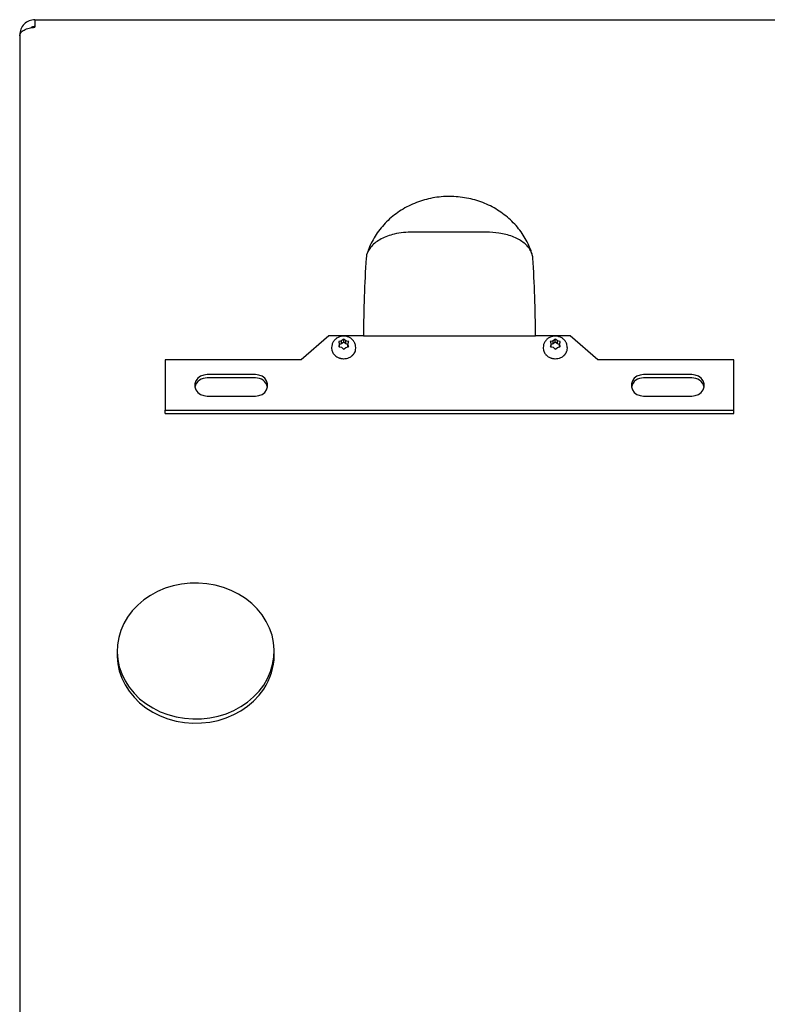
# Model space of a CAD drawing. Units: inches. Extents: x 0.3 to 17.1, y 0.3 to 10.7.
# Drawn here: x 1.4 to 1.8, y 4.5 to 5 of the extents above; entities that cross this region are included whole.
import ezdxf

# ---------------------------------------------------------------- set-up
doc = ezdxf.new("R2010")
doc.units = ezdxf.units.IN
doc.header["$MEASUREMENT"] = 0

msp = doc.modelspace()

# ---------------------------------------------------------------- linework, layer by layer
at = {"color": 7, "linetype": 'Continuous', "lineweight": 25}
for p, q in [((1.3669348479, 5.0385957122), (1.3669348479, 5.0344957122)), ((1.3669348479, 5.0385957122), (1.8148205622, 5.0385957122)), ((1.3587348479, 5.0303957122), (1.3587348479, 5.0298599979)), ((1.3587348479, 5.0298599979), (1.3587348479, 4.4940701512)), ((1.6107918917, 4.9238633648), (1.5709635185, 4.9238633648)), ((1.5256991337, 4.8679173381), (1.5107363665, 4.8549592016)), ((1.5444491337, 4.8679173381), (1.5256991337, 4.8679173381)), ((1.5335323365, 4.8659073864), (1.532597995, 4.8650945175)), ((1.5337348479, 4.8660808667), (1.5335323365, 4.8659073864)), ((1.5339383303, 4.865907328), (1.5337348479, 4.8660808667)), ((1.5337348479, 4.8644764268), (1.5337348479, 4.8660808667)), ((1.5348836988, 4.8650885186), (1.5339383303, 4.865907328)), ((1.5444491337, 4.8679173381), (1.6373062765, 4.8679173381)), ((1.6560562765, 4.8679173381), (1.6373062765, 4.8679173381)), ((1.6478180508, 4.8659073864), (1.6468837093, 4.8650945175)), ((1.6480205622, 4.8660808667), (1.6478180508, 4.8659073864)), ((1.6482240446, 4.865907328), (1.6480205622, 4.8660808667)), ((1.6480205622, 4.8644764268), (1.6480205622, 4.8660808667)), ((1.649169413, 4.8650885186), (1.6482240446, 4.865907328)), ((1.6710190437, 4.8549592016), (1.6560562765, 4.8679173381)), ((1.5272348479, 4.861591526), (1.5272348479, 4.8611450974)), ((1.5272348479, 4.8611450974), (1.5273347689, 4.8601618672)), ((1.5273347689, 4.8601636529), (1.5273347689, 4.8601618672)), ((1.5273563591, 4.8600617413), (1.5273563591, 4.8600635271)), ((1.5313065013, 4.8647948959), (1.5310285186, 4.864727702)), ((1.5310285186, 4.864727702), (1.531103446, 4.8644904297)), ((1.531103019, 4.8622648081), (1.5310285186, 4.8620213726)), ((1.5310285186, 4.8620213726), (1.5313059575, 4.8619602835)), ((1.5314491442, 4.8633832392), (1.531103019, 4.8622648081)), ((1.531103446, 4.8644904297), (1.5314491442, 4.8633832392)), ((1.5313059575, 4.8619602835), (1.5325859971, 4.8616659619)), ((1.532597995, 4.8650945175), (1.5313065013, 4.8647948959)), ((1.532597995, 4.8634873747), (1.5314491442, 4.8632208456)), ((1.5314491442, 4.8619273604), (1.5314491442, 4.8633832392)), ((1.5325859971, 4.8616659619), (1.5335313656, 4.8608471525)), ((1.532597995, 4.8634873747), (1.532597995, 4.8650945175)), ((1.5337348479, 4.8644764268), (1.532597995, 4.8634873747)), ((1.5335313656, 4.8608471525), (1.5337348479, 4.8606682079)), ((1.5348836988, 4.8634813758), (1.5337348479, 4.8644764268)), ((1.5337348479, 4.8606682079), (1.5339373594, 4.860847094)), ((1.5339373594, 4.860847094), (1.5348717009, 4.8616599629)), ((1.5348717009, 4.8616599629), (1.5361631945, 4.8619595846)), ((1.5348836988, 4.8634813758), (1.5348836988, 4.8650885186)), ((1.5361637384, 4.8647941969), (1.5348836988, 4.8650885186)), ((1.5360205517, 4.8632199772), (1.5348836988, 4.8634813758)), ((1.5360205517, 4.8633712413), (1.5363666769, 4.8644896724)), ((1.5360205517, 4.861926492), (1.5360205517, 4.8633712413)), ((1.5363662499, 4.8622640507), (1.5360205517, 4.8633712413)), ((1.5361631945, 4.8619595846), (1.5364411773, 4.8620213726)), ((1.5364411773, 4.864727702), (1.5361637384, 4.8647941969)), ((1.5364411773, 4.8620213726), (1.5363662499, 4.8622640507)), ((1.5363666769, 4.8644896724), (1.5364411773, 4.864727702)), ((1.5402348479, 4.8611450974), (1.5402348479, 4.861591526)), ((1.6415205622, 4.861591526), (1.6415205622, 4.8611450974)), ((1.6415205622, 4.8611450974), (1.6416204832, 4.8601618672)), ((1.6416204832, 4.8601636529), (1.6416204832, 4.8601618672)), ((1.6416420734, 4.8600617413), (1.6416420734, 4.8600635271)), ((1.6455922156, 4.8647948959), (1.6453142328, 4.864727702)), ((1.6453142328, 4.864727702), (1.6453891603, 4.8644904297)), ((1.6453887333, 4.8622648081), (1.6453142328, 4.8620213726)), ((1.6453142328, 4.8620213726), (1.6455916718, 4.8619602835)), ((1.6457348584, 4.8633832392), (1.6453887333, 4.8622648081)), ((1.6453891603, 4.8644904297), (1.6457348584, 4.8633832392)), ((1.6455916718, 4.8619602835), (1.6468717114, 4.8616659619)), ((1.6468837093, 4.8650945175), (1.6455922156, 4.8647948959)), ((1.6468837093, 4.8634873747), (1.6457348584, 4.8632208456)), ((1.6457348584, 4.8619273604), (1.6457348584, 4.8633832392)), ((1.6468717114, 4.8616659619), (1.6478170799, 4.8608471525)), ((1.6468837093, 4.8634873747), (1.6468837093, 4.8650945175)), ((1.6480205622, 4.8644764268), (1.6468837093, 4.8634873747)), ((1.6478170799, 4.8608471525), (1.6480205622, 4.8606682079)), ((1.649169413, 4.8634813758), (1.6480205622, 4.8644764268)), ((1.6480205622, 4.8606682079), (1.6482230737, 4.860847094)), ((1.6482230737, 4.860847094), (1.6491574152, 4.8616599629)), ((1.6491574152, 4.8616599629), (1.6504489088, 4.8619595846)), ((1.649169413, 4.8634813758), (1.649169413, 4.8650885186)), ((1.6504494527, 4.8647941969), (1.649169413, 4.8650885186)), ((1.650306266, 4.8632199772), (1.649169413, 4.8634813758)), ((1.650306266, 4.8633712413), (1.6506523912, 4.8644896724)), ((1.650306266, 4.861926492), (1.650306266, 4.8633712413)), ((1.6506519642, 4.8622640507), (1.650306266, 4.8633712413)), ((1.6504489088, 4.8619595846), (1.6507268916, 4.8620213726)), ((1.6507268916, 4.864727702), (1.6504494527, 4.8647941969)), ((1.6507268916, 4.8620213726), (1.6506519642, 4.8622640507)), ((1.6506523912, 4.8644896724), (1.6507268916, 4.864727702)), ((1.6545205622, 4.8611450974), (1.6545205622, 4.861591526)), ((1.4373062765, 4.8549592016), (1.4373062765, 4.8277090158)), ((1.5107363665, 4.8549592016), (1.4373062765, 4.8549592016)), ((1.5275963349, 4.8592958041), (1.5275963349, 4.8592940184)), ((1.5276473352, 4.8591717396), (1.5276473352, 4.8591735253)), ((1.5286807891, 4.8576071279), (1.5286807891, 4.8576053422)), ((1.5287489582, 4.8575335635), (1.5287489582, 4.8575353492)), ((1.5303876614, 4.856321455), (1.5303876614, 4.8563196692)), ((1.5303878208, 4.856321372), (1.5303876614, 4.8563196692)), ((1.5304176888, 4.8563041428), (1.5304176888, 4.8563059285)), ((1.5311134158, 4.8559958084), (1.5311134158, 4.8559940227)), ((1.5311822874, 4.855968146), (1.5311822874, 4.8559699317)), ((1.5314936298, 4.8558629257), (1.5314936298, 4.85586114)), ((1.5316367991, 4.8558172326), (1.5316367991, 4.8558190183)), ((1.5322285523, 4.8556709535), (1.5322285523, 4.8556691678)), ((1.5322953645, 4.8556557062), (1.5322950076, 4.8556575621)), ((1.5322953645, 4.8556557062), (1.5322953645, 4.8556574919)), ((1.5334953319, 4.855521541), (1.5334953319, 4.8555197553)), ((1.5336204127, 4.8555168047), (1.5336204127, 4.8555185904)), ((1.5366670062, 4.8561230065), (1.5366670062, 4.8561212208)), ((1.5367653478, 4.8561651824), (1.5367653478, 4.8561669681)), ((1.5383313875, 4.8571667615), (1.5383313875, 4.8571649758)), ((1.53843791, 4.8572594307), (1.53843791, 4.8572612164)), ((1.5390009877, 4.8578471363), (1.5390009877, 4.8578453506)), ((1.5390446993, 4.8578983129), (1.5390446993, 4.8579000987)), ((1.5392315943, 4.8581424139), (1.5392315943, 4.8581406282)), ((1.5393092998, 4.8582499955), (1.5393092998, 4.8582517812)), ((1.5396013595, 4.8587229335), (1.5396013595, 4.8587211478)), ((1.5396307279, 4.8587751924), (1.5396297915, 4.8587752316)), ((1.5396307279, 4.8587751924), (1.5396307279, 4.8587769781)), ((1.5400357376, 4.8597642797), (1.5400357376, 4.859762494)), ((1.5400648813, 4.8598662274), (1.5400648813, 4.8598680131)), ((1.6418820492, 4.8592958041), (1.6418820492, 4.8592940184)), ((1.6419330494, 4.8591717396), (1.6419330494, 4.8591735253)), ((1.6429665034, 4.8576071279), (1.6429665034, 4.8576053422)), ((1.6430346724, 4.8575335635), (1.6430346724, 4.8575353492)), ((1.6446733757, 4.856321455), (1.6446733757, 4.8563196692)), ((1.6446735351, 4.856321372), (1.6446733757, 4.8563196692)), ((1.6447034031, 4.8563041428), (1.6447034031, 4.8563059285)), ((1.6453991301, 4.8559958084), (1.6453991301, 4.8559940227)), ((1.6454680016, 4.855968146), (1.6454680016, 4.8559699317)), ((1.6457793441, 4.8558629257), (1.6457793441, 4.85586114)), ((1.6459225134, 4.8558172326), (1.6459225134, 4.8558190183)), ((1.6465142666, 4.8556709535), (1.6465142666, 4.8556691678)), ((1.6465810788, 4.8556557062), (1.6465807218, 4.8556575621)), ((1.6465810788, 4.8556557062), (1.6465810788, 4.8556574919)), ((1.6477810462, 4.855521541), (1.6477810462, 4.8555197553)), ((1.647906127, 4.8555168047), (1.647906127, 4.8555185904)), ((1.6509527205, 4.8561230065), (1.6509527205, 4.8561212208)), ((1.651051062, 4.8561651824), (1.651051062, 4.8561669681)), ((1.6526171018, 4.8571667615), (1.6526171018, 4.8571649758)), ((1.6527236243, 4.8572594307), (1.6527236243, 4.8572612164)), ((1.653286702, 4.8578471363), (1.653286702, 4.8578453506)), ((1.6533304136, 4.8578983129), (1.6533304136, 4.8579000987)), ((1.6535173086, 4.8581424139), (1.6535173086, 4.8581406282)), ((1.6535950141, 4.8582499955), (1.6535950141, 4.8582517812)), ((1.6538870738, 4.8587229335), (1.6538870738, 4.8587211478)), ((1.6539164422, 4.8587751924), (1.6539155058, 4.8587752316)), ((1.6539164422, 4.8587751924), (1.6539164422, 4.8587769781)), ((1.6543214519, 4.8597642797), (1.6543214519, 4.859762494)), ((1.6543505956, 4.8598662274), (1.6543505956, 4.8598680131)), ((1.7444491337, 4.8549592016), (1.6710190437, 4.8549592016)), ((1.7444491337, 4.8277090158), (1.7444491337, 4.8549592016)), ((1.4860400903, 4.8469195069), (1.4600010342, 4.8469195069)), ((1.4860400903, 4.8451337926), (1.4600010342, 4.8451337926)), ((1.721754376, 4.8469195069), (1.6957153199, 4.8469195069)), ((1.721754376, 4.8451337926), (1.6957153199, 4.8451337926)), ((1.4600010342, 4.8353395286), (1.4860400903, 4.8353395286)), ((1.6957153199, 4.8353395286), (1.721754376, 4.8353395286)), ((1.4373062765, 4.8259233015), (1.4373062765, 4.8277090158)), ((1.4373062765, 4.8277090158), (1.7444491337, 4.8277090158)), ((1.4373062765, 4.8259233015), (1.7444491337, 4.8259233015)), ((1.7444491337, 4.8259233015), (1.7444491337, 4.8277090158)), ((1.4113707647, 4.697659504), (1.4113707647, 4.6954273611)), ((1.4961921933, 4.6954273611), (1.4961921933, 4.697659504))]:
    msp.add_line(p, q, dxfattribs=at)
at = {"color": 7, "linetype": 'Continuous', "lineweight": 25, "flags": 128}
for points in [[(1.4600010342, 4.8469195069), (1.4581174538, 4.8466849716), (1.4563864699, 4.8460003666), (1.4549483165, 4.8449211543), (1.4539195042, 4.8435347661), (1.4533833814, 4.8419535191), (1.4533833814, 4.8403055163), (1.4539195042, 4.8387242693), (1.4549483165, 4.8373378812), (1.4563864699, 4.8362586689), (1.4581174538, 4.8355740638), (1.4600010342, 4.8353395286)], [(1.4860400903, 4.8353395286), (1.4879236707, 4.8355740638), (1.4896546546, 4.8362586689), (1.491092808, 4.8373378812), (1.4921216202, 4.8387242693), (1.4926577431, 4.8403055163), (1.4926577431, 4.8419535191), (1.4921216202, 4.8435347661), (1.491092808, 4.8449211543), (1.4896546546, 4.8460003666), (1.4879236707, 4.8466849716), (1.4860400903, 4.8469195069)], [(1.6957153199, 4.8469195069), (1.6938317395, 4.8466849716), (1.6921007556, 4.8460003666), (1.6906626022, 4.8449211543), (1.68963379, 4.8435347661), (1.6890976671, 4.8419535191), (1.6890976671, 4.8403055163), (1.68963379, 4.8387242693), (1.6906626022, 4.8373378812), (1.6921007556, 4.8362586689), (1.6938317395, 4.8355740638), (1.6957153199, 4.8353395286)], [(1.721754376, 4.8353395286), (1.7236379564, 4.8355740638), (1.7253689403, 4.8362586689), (1.7268070937, 4.8373378812), (1.7278359059, 4.8387242693), (1.7283720288, 4.8403055163), (1.7283720288, 4.8419535191), (1.7278359059, 4.8435347661), (1.7268070937, 4.8449211543), (1.7253689403, 4.8460003666), (1.7236379564, 4.8466849716), (1.721754376, 4.8469195069)], [(1.490510235, 4.679295126), (1.4925876318, 4.6828418324), (1.494210062, 4.6865622624), (1.495358504, 4.6904127974), (1.4960194935, 4.6943482935), (1.4961852808, 4.6983226104), (1.4958539223, 4.7022891531), (1.4950293029, 4.7062014173), (1.4937210904, 4.7100135354), (1.4919446226, 4.7136808138), (1.4897207267, 4.717160257), (1.4870754761, 4.7204110717), (1.4840398838, 4.723395145), (1.4806495393, 4.7260774915), (1.4769441914, 4.7284266631), (1.4729672819, 4.7304151178), (1.4687654364, 4.732019543), (1.4643879176, 4.7332211281), (1.4598860481, 4.7340057856), (1.4553126081, 4.7343643163), (1.450721217, 4.7342925166), (1.4461657047, 4.7337912283), (1.4416994804, 4.7328663285), (1.4373749064, 4.731528661), (1.4332426845, 4.7297939085), (1.4293512612, 4.7276824096), (1.4257462599, 4.7252189195), (1.4224699459, 4.7224323204), (1.419560731, 4.7193552828), (1.417052723, 4.716023882), (1.4149753262, 4.7124771756), (1.413352896, 4.7087567456), (1.4122044539, 4.7049062105), (1.4115434645, 4.7009707145), (1.4113776772, 4.6969963975), (1.4117090357, 4.6930298549), (1.4125336551, 4.6891175906), (1.4138418675, 4.6853054725), (1.4156183354, 4.6816381941), (1.4178422312, 4.678158751), (1.4204874819, 4.6749079363), (1.4235230742, 4.6719238629), (1.4269134187, 4.6692415164), (1.4306187666, 4.6668923449), (1.4345956761, 4.6649038901), (1.4387975216, 4.663299465), (1.4431750403, 4.6620978799), (1.4476769098, 4.6613132223), (1.4522503499, 4.6609546917), (1.456841741, 4.6610264914), (1.4613972533, 4.6615277797), (1.4658634776, 4.6624526794), (1.4701880516, 4.663790347), (1.4743202734, 4.6655250994), (1.4782116967, 4.6676365984), (1.4818166981, 4.6701000885), (1.4850930121, 4.6728866875), (1.488002227, 4.6759637252), (1.490510235, 4.679295126)], [(1.4113707647, 4.6954273611), (1.4113776772, 4.6947642547), (1.4117090357, 4.690797712), (1.4125336551, 4.6868854478), (1.4138418675, 4.6830733297), (1.4156183354, 4.6794060513), (1.4178422312, 4.6759266081), (1.4204874819, 4.6726757934), (1.4235230742, 4.6696917201), (1.4269134187, 4.6670093736), (1.4306187666, 4.664660202), (1.4345956761, 4.6626717472), (1.4387975216, 4.6610673221), (1.4431750403, 4.659865737), (1.4476769098, 4.6590810794), (1.4522503499, 4.6587225488), (1.456841741, 4.6587943485), (1.4613972533, 4.6592956368), (1.4658634776, 4.6602205365), (1.4701880516, 4.6615582041), (1.4743202734, 4.6632929566), (1.4782116967, 4.6654044555), (1.4818166981, 4.6678679456), (1.4850930121, 4.6706545446), (1.488002227, 4.6737315823), (1.490510235, 4.6770629831)]]:
    msp.add_lwpolyline(points, dxfattribs=at)
at = {"color": 7, "linetype": 'Continuous', "lineweight": 25}
for centre, radius, start, end in [((1.5321913269, 4.861158484), 0.0049574029572645, 191.5764840936, 192.760319323), ((1.5322756406, 4.861178049), 0.0050443506481726, 192.7853170911, 201.9312136718), ((1.5353231323, 4.8611471534), 0.0049117161087272, 344.8830624577, 359.976016491), ((1.6464770412, 4.861158484), 0.0049574029595479, 191.5764840938, 192.7603193226), ((1.6465613549, 4.861178049), 0.0050443506480752, 192.785317091, 201.9312136719), ((1.6496088466, 4.8611471534), 0.0049117161087522, 344.8830624578, 359.976016491), ((1.5323829384, 4.8612204328), 0.0051590471868988, 201.9043937919, 203.3758332082), ((1.5326810628, 4.8613686991), 0.0054922713977063, 203.5787588558, 223.2520912409), ((1.5329862488, 4.8616278116), 0.0058909151424758, 223.0410971182, 224.0039068256), ((1.5332956872, 4.8619584103), 0.0063444475501388, 224.2216630336, 242.7188221834), ((1.5335159217, 4.8623345544), 0.0067781544270118, 242.5147049911, 242.800451516), ((1.5335797032, 4.8624623821), 0.006922589633289, 242.8212797155, 249.1289091215), ((1.5336324002, 4.8625955539), 0.0070641292591764, 249.1091932673, 249.7059271707), ((1.533653373, 4.8626515244), 0.0071255744344775, 249.7088317867, 252.3562633433), ((1.5336744189, 4.8627184786), 0.0071940563464727, 252.353845959, 253.5465313345), ((1.5337003146, 4.8628077144), 0.0072886852496514, 253.5539630084, 258.3504932809), ((1.5337159423, 4.8628806043), 0.0073614804362088, 258.3431140411, 258.8735779563), ((1.533731685, 4.8629696353), 0.0074536283166887, 258.88955511, 268.1828571804), ((1.533734816, 4.8630211345), 0.0075034162506565, 268.170998407, 269.1263871456), ((1.5337484205, 4.8628520456), 0.0073363577663598, 269.0002286087, 293.4422716975), ((1.5338916517, 4.8624634138), 0.0069212251433467, 293.6401953162, 294.5319430476), ((1.5340691927, 4.8621147314), 0.0065319510721793, 294.378590993, 310.7314770726), ((1.5343297927, 4.861786893), 0.006112149864726, 310.8965381224, 312.2311407635), ((1.5344712721, 4.8616349518), 0.0059058785117089, 312.193946176, 320.0838421986), ((1.5346098368, 4.8615158149), 0.0057220109348524, 320.122226698, 320.8098490814), ((1.5346689942, 4.8614664767), 0.0056461125613393, 320.8045157036, 323.9103043537), ((1.534738703, 4.8614169052), 0.0055595291823662, 323.9148341674, 325.2975204611), ((1.5348453964, 4.8613431949), 0.0054308669195238, 325.2805180708, 331.1312698762), ((1.534938565, 4.8612917465), 0.0053235751947391, 331.1488819666, 331.8108826117), ((1.5350907371, 4.8612143042), 0.0051537154044034, 331.7530679344, 343.6382089858), ((1.5352254966, 4.8611716674), 0.0050119017474678, 343.6914990882, 344.9233097091), ((1.6466686526, 4.8612204328), 0.0051590471829284, 201.9043937911, 203.3758332086), ((1.6469667771, 4.8613686991), 0.0054922713976998, 203.5787588558, 223.252091241), ((1.6472719631, 4.8616278116), 0.0058909151524033, 223.041097119, 224.0039068247), ((1.6475814015, 4.8619584103), 0.0063444475501134, 224.2216630336, 242.7188221834), ((1.647801636, 4.8623345546), 0.0067781546022109, 242.5147049933, 242.8004515108), ((1.6478654175, 4.8624623821), 0.0069225896332758, 242.8212797156, 249.1289091215), ((1.6479181145, 4.8625955539), 0.0070641292607334, 249.109193268, 249.7059271713), ((1.6479390873, 4.8626515244), 0.007125574436573, 249.7088317872, 252.356263343), ((1.6479601332, 4.8627184786), 0.0071940563421865, 252.3538459586, 253.5465313349), ((1.6479860289, 4.8628077144), 0.0072886852493649, 253.5539630084, 258.350493281), ((1.6480016566, 4.8628806043), 0.0073614804477582, 258.3431140423, 258.8735779566), ((1.6480173993, 4.8629696353), 0.0074536283165827, 258.88955511, 268.1828571805), ((1.6480205303, 4.8630211345), 0.0075034162551224, 268.1709984069, 269.1263871449), ((1.6480341348, 4.8628520456), 0.0073363577663466, 269.0002286087, 293.4422716975), ((1.648177366, 4.8624634138), 0.0069212251363565, 293.6401953153, 294.5319430476), ((1.648354907, 4.8621147314), 0.0065319510721936, 294.378590993, 310.7314770726), ((1.648615507, 4.861786893), 0.0061121498685915, 310.896538123, 312.2311407634), ((1.6487569863, 4.8616349518), 0.0059058785115979, 312.1939461759, 320.0838421986), ((1.6488955511, 4.8615158149), 0.0057220109154104, 320.1222266968, 320.8098490826), ((1.6489547085, 4.8614664767), 0.0056461125606624, 320.8045157031, 323.9103043537), ((1.6490244173, 4.8614169052), 0.005559529185205, 323.9148341676, 325.2975204605), ((1.6491311107, 4.8613431949), 0.0054308669192431, 325.2805180706, 331.1312698763), ((1.6492242793, 4.8612917465), 0.0053235752074545, 331.1488819676, 331.8108826111), ((1.6493764514, 4.8612143042), 0.0051537154044866, 331.7530679345, 343.6382089858), ((1.6495112108, 4.8611716674), 0.0050119017499349, 343.6914990883, 344.9233097086), ((1.4596381284, 4.8387195187), 0.0064245319587481, 86.7617810138, 166.3406826469), ((1.4863520035, 4.8386507349), 0.0064905567309294, 14.143042705, 92.7544936395), ((1.6953524141, 4.8387195187), 0.0064245319588295, 86.7617810141, 166.3406826411), ((1.7220662893, 4.8386507349), 0.0064905567308965, 14.143042703, 92.7544936396), ((1.4631894387, 4.6955772579), 0.0330030949512514, 325.8759851827, 359.7397673493)]:
    msp.add_arc(centre, radius, start, end, dxfattribs=at)
for start_param, end_param in [(1.324158361247473, 1.570796326794897), (4.712388980384693, 4.959026945932123)]:
    msp.add_ellipse((1.5908777051, 4.8679173381), major_axis=(0, 0.1718630788454085), ratio=0.2701486075, start_param=start_param, end_param=end_param, dxfattribs=at)
for points in [[(1.366934847947783, 5.03859571220037), (1.365860344188571, 5.038472453303513), (1.363711336670148, 5.0382259355098), (1.361000868185954, 5.036329691962197), (1.35910462463835, 5.033619223478002), (1.358858106844639, 5.031470215959581), (1.358734847947783, 5.030395712200369)], [(1.358734847947783, 5.029859997914655), (1.358858106844639, 5.030441892651403), (1.359104624638351, 5.0316056821249), (1.361000868185955, 5.033094844938426), (1.363711336670149, 5.034176895283657), (1.365860344188571, 5.034389439894799), (1.366934847947783, 5.03449571220037)]]:
    msp.add_open_spline(points, degree=3, dxfattribs=at)
for points, knots in [([(1.366934847947783, 5.034859997914654), (1.366333288402002, 5.034824195890557), (1.365520684922254, 5.034775833513851), (1.364883749639586, 5.034303370593276), (1.36471832907336, 5.034180665687503)], [0, 0, 0, 0, 0.7402866967375659, 1, 1, 1, 1]), ([(1.635484912564396, 4.911931068001513), (1.635306689868847, 4.912522239441909), (1.634721488724185, 4.914463373833039), (1.633353548111967, 4.917635128394092), (1.631333529188073, 4.921381860543705), (1.62891700224582, 4.92491977409141), (1.626144693104447, 4.928225215686846), (1.623034323474003, 4.931266921812339), (1.619613785542741, 4.934017087691174), (1.615912289123794, 4.93644905294223), (1.611962848041276, 4.938538442830049), (1.607801460039849, 4.940263468438214), (1.60346692840809, 4.941605438869011), (1.599000320437308, 4.942549107051405), (1.594444440702475, 4.943082901696655), (1.589843328167746, 4.943199040359121), (1.585242036556695, 4.942893596221052), (1.580686221968692, 4.942166639733568), (1.576221808473375, 4.941022397972866), (1.571894518959919, 4.939469405152977), (1.567749586506844, 4.937520766938489), (1.563831160123386, 4.935194460696351), (1.560181674448171, 4.93251342963024), (1.556840213630679, 4.929505711240176), (1.553844042329558, 4.926203302012962), (1.551218405023292, 4.922644330707977), (1.549010418244037, 4.918861684522399), (1.547332226152548, 4.915285481700964), (1.546598480175139, 4.912917891998519), (1.546292306982985, 4.911929958136903)], [0, 0, 0, 0, 0.0161775028541274, 0.0531194591059991, 0.090114944758706, 0.1272443220432156, 0.1645430992811853, 0.2020364509191488, 0.2397380075633078, 0.2776499945822447, 0.3157646051095526, 0.3540664055698847, 0.3925352852804224, 0.4311493008777449, 0.4698868040816257, 0.5087274566170715, 0.5476520346995408, 0.5866364933155062, 0.6256572153876366, 0.6646879162720826, 0.7036966933331654, 0.7426460229730782, 0.7814942789696637, 0.8201987553429387, 0.8587197487357839, 0.8970249032966691, 0.9350929216142458, 0.9729159573005084, 1, 1, 1, 1]), ([(1.570963518518471, 4.923863364789621), (1.56930780553603, 4.923817077588169), (1.565945629392464, 4.923723084410534), (1.561365878044632, 4.922932369011669), (1.557328556938604, 4.921741373053604), (1.553953783665797, 4.920256795369083), (1.551000320628706, 4.918399352099763), (1.548679994782382, 4.916292752701104), (1.547014861445086, 4.913982832407165), (1.546100496864938, 4.911836525306478), (1.545924948515496, 4.910440215846411), (1.545854121437287, 4.909876858118204)], [0, 0, 0, 0, 0.1350058032024229, 0.2741497442998698, 0.383782794742168, 0.4964973682293696, 0.6061964293470478, 0.7195159303079061, 0.8222745330193748, 0.9282945377179976, 0.9999999999999999, 0.9999999999999999, 0.9999999999999999, 0.9999999999999999]), ([(1.635901288743993, 4.909876858118204), (1.635789866268925, 4.910645276884557), (1.635563714447831, 4.912204920064864), (1.6344537632271, 4.914443963704512), (1.632808899018383, 4.916555508239782), (1.63063899745309, 4.918463071099924), (1.627974906264967, 4.920148333327977), (1.6248728487672, 4.921565060411542), (1.621374807245401, 4.922669788125947), (1.616685380650718, 4.923642542312528), (1.613072610727607, 4.923777908783089), (1.610791891662809, 4.923863364789621)], [0, 0, 0, 0, 0.0977991484618761, 0.1985008456553788, 0.2962786179729707, 0.3967560125027594, 0.4971779953903667, 0.6002392755515117, 0.7060192042371808, 0.8144117616536665, 1, 1, 1, 1]), ([(1.540221973304088, 4.861584638612714), (1.540189447241662, 4.862088618479754), (1.540122868886677, 4.86312022661151), (1.539488225124378, 4.86456982952525), (1.538513630071227, 4.865835293919133), (1.537226970789883, 4.866824537877798), (1.535706903364201, 4.867483580759445), (1.534031437745681, 4.867762842200269), (1.532303480026114, 4.867624627421297), (1.530645477869088, 4.867054077890149), (1.529187908535401, 4.866071281143947), (1.528072373297267, 4.864742955146824), (1.527363600440007, 4.86320485642671), (1.527276756968925, 4.862116666086198), (1.527234847947784, 4.86159152595283)], [0, 0, 0, 0, 0.0770119757003725, 0.1576376073155518, 0.2378366421709749, 0.3187030559187642, 0.4009983373701408, 0.4850391011464631, 0.5707878096464767, 0.6579510985238125, 0.7458776340739691, 0.833520342667395, 0.919660057436505, 1, 1, 1, 1]), ([(1.654507687589805, 4.861584638612721), (1.654475161527379, 4.86208861847976), (1.654408583172394, 4.863120226611517), (1.653773939410094, 4.864569829525257), (1.652799344356944, 4.865835293919139), (1.651512685075599, 4.866824537877804), (1.649992617649917, 4.867483580759451), (1.648317152031398, 4.867762842200277), (1.64658919431183, 4.867624627421304), (1.644931192154805, 4.867054077890155), (1.643473622821117, 4.866071281143954), (1.642358087582984, 4.864742955146832), (1.641649314725724, 4.863204856426717), (1.641562471254641, 4.862116666086204), (1.641520562233501, 4.861591525952836)], [0, 0, 0, 0, 0.0770119757003725, 0.1576376073155518, 0.2378366421709749, 0.3187030559187642, 0.4009983373701408, 0.4850391011464631, 0.5707878096464767, 0.6579510985238125, 0.7458776340739691, 0.833520342667395, 0.919660057436505, 1, 1, 1, 1])]:
    msp.add_open_spline(points, degree=3, knots=knots, dxfattribs=at)

doc.saveas('drawing.dxf')
